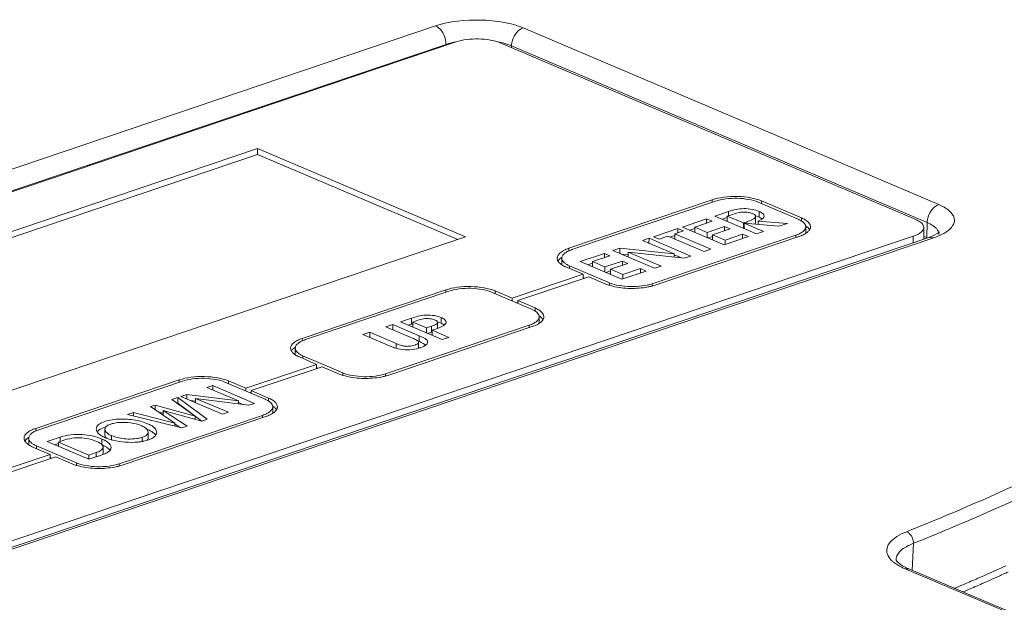
# Model space of a CAD drawing. Units: inches. Extents: x -2 to 1536, y 5 to 1054.
# Drawn here: x 959 to 991, y 730 to 748 of the extents above; entities that cross this region are included whole.
import ezdxf

# ---------------------------------------------------------------- set-up
doc = ezdxf.new("R2010")
doc.units = ezdxf.units.IN
doc.header["$MEASUREMENT"] = 0
doc.layers.add('细实线', color=7, linetype='Continuous', lineweight=13)

msp = doc.modelspace()

# ---------------------------------------------------------------- linework, layer by layer
at = {"layer": '细实线'}
for p, q in [((972.477, 747.998), (938.152, 736.411)), ((988.591, 742.278), (975.277, 747.936)), ((973.131, 747.488), (938.807, 735.901)), ((987.858, 741.799), (974.543, 747.457)), ((972.809, 747.41), (938.485, 735.823)), ((974.903, 747.364), (974.902, 747.305)), ((988.218, 741.705), (974.903, 747.364)), ((966.774, 744.073), (948.492, 737.902)), ((966.774, 744.073), (966.774, 743.888)), ((973.431, 741.244), (966.774, 744.073)), ((966.774, 743.888), (948.735, 737.799)), ((973.189, 741.162), (966.774, 743.888)), ((981.338, 742.431), (976.741, 740.879)), ((981.338, 742.355), (981.338, 742.431)), ((976.841, 740.837), (981.438, 742.389)), ((982.804, 742.359), (984.086, 741.813)), ((982.916, 742.311), (982.916, 742.396)), ((984.198, 741.851), (982.916, 742.396)), ((981.157, 741.823), (980.38, 741.561)), ((981.157, 741.687), (981.157, 741.823)), ((981.335, 741.747), (981.157, 741.823)), ((981.854, 742.058), (981.423, 741.913)), ((981.423, 741.913), (982.758, 741.345)), ((981.819, 741.861), (981.665, 741.809)), ((981.819, 741.909), (981.982, 741.964)), ((981.819, 741.744), (981.819, 741.909)), ((982.333, 741.691), (981.819, 741.909)), ((981.854, 741.921), (981.854, 742.058)), ((982.84, 741.876), (982.722, 741.917)), ((982.725, 741.717), (982.725, 741.902)), ((982.887, 741.788), (982.806, 741.752)), ((982.84, 741.876), (982.84, 742.061)), ((982.923, 741.809), (982.887, 741.788)), ((982.994, 741.914), (982.984, 741.873)), ((984.198, 741.751), (984.198, 741.851)), ((980.234, 741.511), (979.457, 741.249)), ((980.234, 741.374), (980.234, 741.511)), ((980.413, 741.435), (980.234, 741.511)), ((980.38, 741.561), (981.716, 740.993)), ((980.775, 741.509), (980.623, 741.457)), ((980.775, 741.558), (981.335, 741.747)), ((980.775, 741.393), (980.775, 741.558)), ((981.174, 741.389), (980.775, 741.558)), ((981.734, 741.578), (981.174, 741.389)), ((981.348, 741.314), (981.909, 741.504)), ((981.734, 741.445), (981.734, 741.578)), ((981.909, 741.504), (981.734, 741.578)), ((982.444, 741.729), (982.333, 741.691)), ((982.333, 741.526), (982.333, 741.691)), ((982.355, 741.516), (982.355, 741.682)), ((982.355, 741.682), (983.472, 741.586)), ((982.975, 741.418), (982.355, 741.682)), ((982.444, 741.674), (982.444, 741.729)), ((982.806, 741.643), (982.806, 741.752)), ((983.743, 741.677), (982.806, 741.752)), ((983.472, 741.586), (983.743, 741.677)), ((984.224, 741.736), (984.253, 741.713)), ((984.332, 741.383), (984.332, 741.568)), ((988.112, 741.546), (988.111, 741.174)), ((988.218, 741.705), (988.205, 741.222)), ((953.453, 729.677), (987.777, 741.264)), ((953.947, 729.641), (988.272, 741.228)), ((954.107, 729.63), (988.432, 741.217)), ((955.15, 735.073), (973.431, 741.244)), ((979.311, 741.2), (979.097, 741.127)), ((979.31, 741.038), (979.311, 741.2)), ((980.646, 740.632), (979.311, 741.2)), ((984.009, 741.296), (979.412, 739.744)), ((979.457, 741.249), (979.637, 741.173)), ((979.512, 739.702), (984.109, 741.254)), ((979.637, 741.173), (979.917, 741.267)), ((979.917, 741.267), (981.073, 740.776)), ((980.134, 741.292), (979.98, 741.24)), ((980.134, 741.34), (980.413, 741.435)), ((980.134, 741.175), (980.134, 741.34)), ((981.29, 740.849), (980.134, 741.34)), ((981.174, 741.223), (981.174, 741.389)), ((981.348, 741.262), (981.2, 741.212)), ((981.348, 741.149), (981.348, 741.314)), ((981.748, 741.145), (981.348, 741.314)), ((981.716, 740.993), (982.493, 741.255)), ((982.309, 741.334), (981.748, 741.145)), ((981.748, 741.004), (981.748, 741.145)), ((982.308, 741.193), (982.309, 741.334)), ((982.493, 741.255), (982.309, 741.334)), ((982.758, 741.345), (982.975, 741.418)), ((984.009, 741.22), (984.009, 741.296)), ((987.777, 741.264), (987.777, 741.061)), ((988.205, 741.222), (988.111, 741.261)), ((988.424, 741.287), (988.272, 741.228)), ((988.272, 741.228), (988.432, 741.217)), ((988.544, 741.35), (988.424, 741.287)), ((976.741, 740.793), (976.741, 740.879)), ((978.372, 740.883), (978.149, 740.807)), ((978.371, 740.713), (978.372, 740.883)), ((980.118, 740.701), (978.372, 740.883)), ((979.097, 741.127), (980.118, 740.701)), ((981.073, 740.776), (981.29, 740.849)), ((976.517, 740.565), (976.517, 740.38)), ((977.883, 740.718), (977.106, 740.455)), ((977.501, 740.453), (978.061, 740.642)), ((977.883, 740.582), (977.883, 740.718)), ((978.061, 740.642), (977.883, 740.718)), ((978.149, 740.807), (979.484, 740.24)), ((978.645, 740.669), (978.419, 740.693)), ((978.645, 740.596), (978.645, 740.751)), ((978.645, 740.751), (980.439, 740.562)), ((979.701, 740.313), (978.645, 740.751)), ((980.118, 740.596), (980.118, 740.701)), ((980.355, 740.571), (980.118, 740.671)), ((980.439, 740.562), (980.646, 740.632)), ((976.423, 740.509), (976.393, 740.467)), ((976.52, 740.352), (976.517, 740.38)), ((976.651, 740.282), (977.202, 740.047)), ((976.762, 740.234), (976.762, 740.319)), ((978.045, 739.774), (976.762, 740.319)), ((977.106, 740.455), (978.442, 739.888)), ((977.501, 740.404), (977.349, 740.352)), ((977.501, 740.288), (977.501, 740.453)), ((977.9, 740.283), (977.501, 740.453)), ((978.46, 740.473), (977.9, 740.283)), ((977.9, 740.118), (977.9, 740.283)), ((978.074, 740.209), (978.635, 740.398)), ((978.074, 740.044), (978.074, 740.209)), ((978.474, 740.039), (978.074, 740.209)), ((978.46, 740.34), (978.46, 740.473)), ((978.635, 740.398), (978.46, 740.473)), ((979.034, 740.228), (978.474, 740.039)), ((979.034, 740.088), (979.034, 740.228)), ((979.219, 740.15), (979.034, 740.228)), ((979.484, 740.24), (979.701, 740.313)), ((977.202, 740.047), (974.93, 739.28)), ((975.109, 739.204), (977.382, 739.971)), ((977.202, 739.91), (977.202, 740.047)), ((977.251, 739.927), (977.202, 739.947)), ((977.382, 739.971), (977.933, 739.736)), ((978.074, 740.157), (977.926, 740.107)), ((978.442, 739.888), (979.219, 740.15)), ((978.474, 739.899), (978.474, 740.039)), ((978.017, 739.704), (977.933, 739.736)), ((978.045, 739.7), (978.045, 739.774)), ((979.412, 739.676), (979.412, 739.744)), ((972.8, 739.549), (968.203, 737.997)), ((968.303, 737.955), (972.9, 739.507)), ((972.8, 739.473), (972.8, 739.549)), ((974.266, 739.477), (975.549, 738.931)), ((974.378, 739.429), (974.378, 739.514)), ((974.93, 739.28), (974.378, 739.514)), ((974.93, 739.195), (974.93, 739.28)), ((975.109, 739.156), (975.06, 739.139)), ((975.109, 739.118), (975.109, 739.204)), ((975.661, 738.969), (975.109, 739.204)), ((975.661, 738.869), (975.661, 738.969)), ((971.7, 738.641), (971.352, 738.523)), ((971.699, 738.456), (971.7, 738.641)), ((972.653, 738.479), (972.653, 738.664)), ((975.687, 738.854), (975.715, 738.831)), ((975.794, 738.501), (975.795, 738.686)), ((975.471, 738.414), (970.874, 736.862)), ((971.103, 738.439), (970.886, 738.366)), ((970.886, 738.366), (971.736, 738.005)), ((970.974, 736.82), (975.571, 738.372)), ((971.103, 738.274), (971.103, 738.439)), ((971.951, 738.079), (971.103, 738.439)), ((971.352, 738.523), (972.688, 737.956)), ((971.699, 738.456), (971.595, 738.42)), ((971.745, 738.52), (971.91, 738.576)), ((971.745, 738.356), (971.745, 738.52)), ((972.187, 738.332), (971.745, 738.52)), ((972.345, 738.385), (972.187, 738.332)), ((972.187, 738.168), (972.187, 738.332)), ((972.344, 738.2), (972.345, 738.385)), ((972.365, 738.257), (972.538, 738.315)), ((972.653, 738.479), (972.537, 738.518)), ((972.613, 738.342), (972.538, 738.315)), ((972.539, 738.32), (972.539, 738.505)), ((972.701, 738.384), (972.613, 738.342)), ((975.471, 738.338), (975.471, 738.414)), ((968.203, 737.911), (968.203, 737.997)), ((970.365, 738.19), (970.148, 738.117)), ((970.148, 738.117), (970.996, 737.757)), ((970.365, 738.025), (970.365, 738.19)), ((971.214, 737.829), (970.365, 738.19)), ((971.951, 737.894), (971.951, 738.079)), ((972.344, 738.2), (972.215, 738.157)), ((972.365, 738.093), (972.365, 738.257)), ((972.903, 738.028), (972.365, 738.257)), ((972.688, 737.956), (972.903, 738.028)), ((967.98, 737.683), (967.98, 737.498)), ((971.131, 737.702), (970.996, 737.757)), ((971.277, 737.659), (971.17, 737.689)), ((971.214, 737.678), (971.214, 737.829)), ((971.951, 737.894), (971.901, 737.915)), ((971.93, 737.686), (971.93, 737.871)), ((972.044, 737.719), (971.987, 737.699)), ((972.081, 737.834), (972.014, 737.866)), ((972.165, 737.783), (972.081, 737.834)), ((967.886, 737.627), (967.855, 737.585)), ((967.983, 737.47), (967.98, 737.498)), ((968.113, 737.4), (968.665, 737.165)), ((968.225, 737.352), (968.225, 737.437)), ((969.508, 736.892), (968.225, 737.437)), ((968.665, 737.165), (966.392, 736.398)), ((966.572, 736.322), (968.844, 737.089)), ((968.665, 737.028), (968.665, 737.165)), ((968.714, 737.045), (968.665, 737.065)), ((968.844, 737.089), (969.396, 736.854)), ((969.48, 736.823), (969.396, 736.854)), ((969.508, 736.818), (969.508, 736.892)), ((970.874, 736.794), (970.874, 736.862)), ((964.263, 736.667), (959.666, 735.115)), ((959.766, 735.073), (964.363, 736.625)), ((964.263, 736.591), (964.263, 736.667)), ((965.335, 736.482), (965.147, 736.418)), ((965.147, 736.418), (966.167, 735.992)), ((965.335, 736.34), (965.335, 736.482)), ((966.671, 735.914), (965.335, 736.482)), ((965.729, 736.595), (967.012, 736.05)), ((965.841, 736.547), (965.841, 736.633)), ((966.392, 736.398), (965.841, 736.633)), ((964.224, 736.107), (964.029, 736.041)), ((964.224, 735.922), (964.224, 736.107)), ((965.161, 735.405), (964.224, 736.107)), ((964.509, 736.203), (964.313, 736.137)), ((964.313, 736.137), (965.648, 735.569)), ((964.509, 736.053), (964.509, 736.203)), ((966.167, 735.992), (964.509, 736.203)), ((966.392, 736.313), (966.392, 736.398)), ((966.572, 736.274), (966.523, 736.257)), ((966.572, 736.236), (966.572, 736.322)), ((967.124, 736.087), (966.572, 736.322)), ((963.488, 735.859), (963.345, 735.81)), ((963.345, 735.81), (964.118, 735.286)), ((963.488, 735.713), (963.488, 735.859)), ((964.774, 735.507), (963.488, 735.859)), ((964.029, 736.041), (964.774, 735.507)), ((964.224, 735.922), (964.205, 735.915)), ((964.99, 735.348), (964.224, 735.922)), ((964.785, 735.983), (964.627, 736.003)), ((964.785, 735.936), (964.785, 736.072)), ((964.785, 736.072), (966.488, 735.853)), ((965.84, 735.634), (964.785, 736.072)), ((966.167, 735.894), (966.167, 735.992)), ((966.333, 735.873), (966.167, 735.943)), ((966.488, 735.853), (966.671, 735.914)), ((967.124, 735.987), (967.124, 736.087)), ((967.15, 735.972), (967.178, 735.949)), ((967.257, 735.619), (967.257, 735.804)), ((966.934, 735.532), (962.337, 733.98)), ((962.437, 733.938), (967.034, 735.49)), ((962.802, 735.627), (962.608, 735.561)), ((962.608, 735.561), (964.343, 735.128)), ((962.802, 735.513), (962.802, 735.627)), ((964.118, 735.286), (962.802, 735.627)), ((963.754, 735.601), (963.586, 735.647)), ((963.754, 735.533), (963.754, 735.69)), ((963.754, 735.69), (964.989, 735.347)), ((964.513, 735.186), (963.754, 735.69)), ((964.774, 735.406), (964.774, 735.507)), ((965.648, 735.569), (965.84, 735.634)), ((966.934, 735.456), (966.934, 735.532)), ((964.118, 735.185), (964.118, 735.286)), ((964.307, 735.137), (964.118, 735.263)), ((964.343, 735.128), (964.513, 735.186)), ((964.989, 735.347), (965.161, 735.405)), ((959.666, 735.029), (959.666, 735.115)), ((960.455, 734.835), (960.031, 734.691)), ((960.455, 734.695), (960.455, 734.835)), ((961.671, 735.041), (961.634, 735)), ((961.882, 735.087), (961.882, 734.902)), ((962.093, 734.75), (962.093, 734.883)), ((963.268, 734.809), (963.268, 734.994)), ((959.348, 734.745), (959.318, 734.703)), ((959.442, 734.801), (959.442, 734.616)), ((959.445, 734.588), (959.442, 734.616)), ((959.688, 734.47), (959.688, 734.555)), ((960.971, 734.01), (959.688, 734.555)), ((960.031, 734.691), (961.367, 734.124)), ((960.399, 734.631), (960.273, 734.588)), ((960.399, 734.676), (960.595, 734.743)), ((960.399, 734.535), (960.399, 734.676)), ((961.373, 734.262), (960.399, 734.676)), ((961.789, 734.587), (961.789, 734.772)), ((961.931, 734.514), (961.853, 734.557)), ((962.047, 734.76), (961.892, 734.817)), ((963.073, 734.699), (963.073, 734.826)), ((963.291, 734.753), (963.161, 734.714)), ((960.127, 734.283), (957.855, 733.516)), ((958.035, 733.44), (960.307, 734.207)), ((959.576, 734.518), (960.127, 734.283)), ((960.127, 734.146), (960.127, 734.283)), ((960.307, 734.207), (960.859, 733.972)), ((961.367, 734.124), (961.737, 734.249)), ((961.605, 734.341), (961.373, 734.262)), ((961.373, 734.124), (961.373, 734.262)), ((961.605, 734.204), (961.605, 734.341)), ((961.841, 734.286), (961.737, 734.249)), ((961.823, 734.327), (961.823, 734.512)), ((961.969, 734.488), (961.931, 734.514)), ((962.08, 734.505), (962.076, 734.474)), ((960.176, 734.163), (960.127, 734.183)), ((960.943, 733.941), (960.859, 733.972)), ((960.97, 733.936), (960.971, 734.01)), ((962.337, 733.912), (962.337, 733.98)), ((987.779, 731.435), (987.743, 730.567)), ((987.513, 730.617), (987.63, 730.615)), ((996.542, 726.779), (987.513, 730.617)), ((996.923, 726.666), (987.63, 730.615)), ((990.375, 730.549), (990.294, 730.513)), ((990.581, 730.641), (990.526, 730.617)), ((990.643, 730.669), (990.581, 730.641)), ((990.604, 730.422), (990.659, 730.447)), ((990.739, 730.713), (990.643, 730.669)), ((989.983, 730.376), (989.9, 730.339)), ((989.983, 730.144), (990.065, 730.18)), ((990.374, 730.318), (990.455, 730.354))]:
    msp.add_line(p, q, dxfattribs=at)
for centre, radius, start, end in [((973.665, 744.685), 2.858, 100.9651, 102.2689), ((973.933, 744.719), 2.823, 77.2548, 79.6231), ((983.994, 741.089), 0.609, 54.7461, 56.5346), ((984.021, 741.127), 0.562, 52.9764, 54.7456), ((984.233, 741.343), 0.257, 32.3488, 33.5479), ((988.081, 741.106), 0.595, 47.224, 51.7549), ((988.154, 741.185), 0.488, 42.7638, 47.2129), ((984.202, 741.383), 0.13, 351.4977, 359.9684), ((988.372, 741.33), 0.223, 7.7741, 12.7837), ((988.38, 741.331), 0.215, 357.8817, 7.7712), ((976.609, 740.6), 0.249, 209.734, 213.8522), ((978.504, 741.141), 1.517, 251.2926, 253.4814), ((978.582, 741.405), 1.792, 253.4912, 256.1144), ((978.889, 741.676), 2.071, 280.7354, 283.9458), ((978.962, 741.378), 1.764, 283.9877, 285.4832), ((979.037, 741.114), 1.49, 285.4346, 288.5906), ((975.456, 738.207), 0.609, 54.7465, 56.534), ((975.483, 738.245), 0.562, 52.9771, 54.746), ((973.224, 733.943), 4.764, 108.1043, 108.6678), ((975.664, 738.501), 0.13, 351.5025, 359.9685), ((975.696, 738.461), 0.257, 32.3518, 33.5514), ((971.81, 739.786), 1.673, 288.6357, 289.4246), ((971.666, 739.146), 1.539, 249.6721, 251.2021), ((971.569, 738.963), 1.332, 283.02, 288.2767), ((970.831, 735.251), 2.871, 65.6575, 67.0396), ((968.071, 737.718), 0.249, 209.7331, 213.8521), ((969.966, 738.259), 1.517, 251.2928, 253.4816), ((970.044, 738.523), 1.792, 253.4914, 256.1145), ((970.352, 738.795), 2.072, 280.7358, 283.9469), ((970.425, 738.497), 1.765, 283.9889, 285.484), ((970.499, 738.232), 1.49, 285.4355, 288.5907), ((966.919, 735.325), 0.609, 54.7461, 56.5346), ((966.946, 735.363), 0.562, 52.9764, 54.7456), ((967.127, 735.619), 0.13, 351.4977, 359.9684), ((967.159, 735.579), 0.257, 32.3488, 33.5479), ((962.251, 734.048), 1.164, 106.8007, 109.7142), ((962.284, 735.754), 1.016, 243.1098, 244.1559), ((962.361, 735.914), 1.193, 244.2005, 246.8605), ((962.67, 733.744), 1.457, 66.4265, 67.9279), ((962.755, 733.936), 1.247, 63.7105, 66.4685), ((963.389, 734.989), 0.153, 344.8187, 359.9131), ((959.534, 734.836), 0.249, 209.7331, 213.8521), ((961.463, 734.24), 0.479, 55.6684, 57.1412), ((961.321, 733.482), 1.2, 63.6481, 67.0409), ((962.585, 736.51), 1.831, 252.9028, 254.8001), ((962.613, 736.612), 1.936, 254.7936, 256.0709), ((962.768, 736.4), 1.732, 275.8185, 279.9414), ((962.801, 736.205), 1.534, 279.9921, 281.1447), ((962.823, 736.093), 1.42, 281.1338, 283.7739), ((961.429, 735.377), 1.517, 251.2928, 253.4816), ((961.507, 735.641), 1.792, 253.4914, 256.1145), ((961.814, 735.913), 2.072, 280.7358, 283.9469), ((961.887, 735.615), 1.765, 283.9889, 285.484), ((961.962, 735.35), 1.49, 285.4355, 288.5907), ((962.915, 792.089), 67.389, 293.68252, 293.97128), ((963.382, 791.041), 66.241, 294.04794, 294.19081), ((963.575, 789.91), 65.341, 294.2918, 294.43598), ((963.892, 789.212), 64.574, 294.48897, 294.64239), ((961.667, 794.969), 70.527, 292.88887, 293.2069), ((962.081, 794.002), 69.475, 293.2072, 293.40465), ((962.401, 793.263), 68.67, 293.40464, 293.60617), ((962.596, 792.103), 67.743, 293.64269, 293.84603), ((963.109, 790.944), 66.475, 293.92307, 294.21445), ((961.996, 793.479), 69.243, 293.29016, 293.44355), ((962.276, 792.833), 68.539, 293.44348, 293.6427)]:
    msp.add_arc(centre, radius, start, end, dxfattribs=at)
for points, knots in [([(975.277, 747.936), (975.079, 748.02), (974.625, 748.139), (973.682, 748.223), (972.933, 748.152), (972.477, 747.998)], [0, 0, 0, 0, 0.22623, 0.491186, 1, 1, 1, 1]), ([(972.809, 747.41), (972.808, 747.472), (972.772, 747.697), (972.632, 747.932), (972.477, 747.998)], [0, 0, 0, 0, 0.269198, 1, 1, 1, 1]), ([(974.903, 747.364), (974.905, 747.426), (974.946, 747.655), (975.113, 747.881), (975.277, 747.936)], [0, 0, 0, 0, 0.263729, 1, 1, 1, 1]), ([(974.543, 747.457), (974.444, 747.5), (974.214, 747.559), (973.852, 747.593), (973.481, 747.574), (973.24, 747.525), (973.131, 747.488)], [0, 0, 0, 0, 0.22584, 0.490321, 0.759939, 1, 1, 1, 1]), ([(974.903, 747.364), (974.878, 747.375), (974.764, 747.419), (974.647, 747.452), (974.556, 747.473)], [0, 0, 0, 0, 0.230414, 1, 1, 1, 1]), ([(1034.565, 746.431), (1034.595, 744.8), (1034.067, 741.386), (1031.618, 736.545), (1027.671, 731.983), (1022.328, 727.717), (1015.671, 723.769), (1007.792, 720.179), (998.802, 716.996), (992.393, 715.239), (989.035, 714.427)], [0, 0, 0, 0, 0.08268, 0.171536, 0.271719, 0.386361, 0.516844, 0.66326, 0.824797, 1, 1, 1, 1]), ([(981.338, 742.431), (981.458, 742.472), (981.727, 742.526), (982.143, 742.549), (982.549, 742.509), (982.805, 742.443), (982.916, 742.396)], [0, 0, 0, 0, 0.238489, 0.509686, 0.775564, 1, 1, 1, 1]), ([(981.438, 742.389), (981.542, 742.424), (981.775, 742.47), (982.134, 742.491), (982.487, 742.455), (982.709, 742.399), (982.804, 742.359)], [0, 0, 0, 0, 0.237421, 0.509687, 0.776569, 1, 1, 1, 1]), ([(981.854, 742.058), (982.013, 742.112), (982.27, 742.167), (982.605, 742.135), (982.768, 742.092), (982.84, 742.061)], [0, 0, 0, 0, 0.500144, 0.768405, 1, 1, 1, 1]), ([(988.218, 741.705), (988.22, 741.767), (988.261, 741.997), (988.428, 742.223), (988.591, 742.278)], [0, 0, 0, 0, 0.263729, 1, 1, 1, 1]), ([(988.821, 741.397), (988.909, 741.454), (989.029, 741.552), (989.099, 741.729), (989.089, 741.908), (988.909, 742.124), (988.711, 742.227), (988.591, 742.278)], [0, 0, 0, 0, 0.257601, 0.359235, 0.455722, 0.681704, 1, 1, 1, 1]), ([(982.725, 741.902), (982.725, 741.919), (982.705, 741.947), (982.669, 741.97), (982.616, 741.997), (982.535, 742.024), (982.315, 742.058), (982.124, 742.012), (981.982, 741.964)], [0, 0, 0, 0, 0.066162, 0.111734, 0.164596, 0.287235, 0.433749, 1, 1, 1, 1]), ([(982.444, 741.729), (982.508, 741.75), (982.596, 741.785), (982.694, 741.84), (982.725, 741.882), (982.725, 741.902)], [0, 0, 0, 0, 0.590695, 0.830361, 1, 1, 1, 1]), ([(982.84, 742.061), (982.862, 742.052), (982.925, 742.023), (982.994, 741.963), (982.994, 741.914)], [0, 0, 0, 0, 0.331236, 1, 1, 1, 1]), ([(982.937, 741.823), (982.93, 741.828), (982.9, 741.849), (982.866, 741.865), (982.84, 741.876)], [0, 0, 0, 0, 0.226223, 1, 1, 1, 1]), ([(982.984, 741.873), (982.981, 741.867), (982.965, 741.842), (982.942, 741.823), (982.923, 741.809)], [0, 0, 0, 0, 0.219191, 1, 1, 1, 1]), ([(984.086, 741.813), (984.1, 741.808), (984.148, 741.786), (984.193, 741.759), (984.224, 741.736)], [0, 0, 0, 0, 0.270078, 1, 1, 1, 1]), ([(984.198, 741.851), (984.239, 741.834), (984.358, 741.776), (984.482, 741.66), (984.482, 741.568)], [0, 0, 0, 0, 0.326354, 1, 1, 1, 1]), ([(988.112, 741.546), (988.112, 741.57), (988.094, 741.637), (988.002, 741.729), (987.911, 741.776), (987.858, 741.799)], [0, 0, 0, 0, 0.188229, 0.534732, 1, 1, 1, 1]), ([(982.725, 741.717), (982.725, 741.711), (982.72, 741.685), (982.699, 741.665), (982.683, 741.653)], [0, 0, 0, 0, 0.216483, 1, 1, 1, 1]), ([(984.332, 741.568), (984.332, 741.51), (984.26, 741.42), (984.137, 741.346), (984.054, 741.311), (984.009, 741.296)], [0, 0, 0, 0, 0.397022, 0.673801, 1, 1, 1, 1]), ([(984.253, 741.713), (984.259, 741.707), (984.28, 741.687), (984.299, 741.664), (984.31, 741.645)], [0, 0, 0, 0, 0.269041, 1, 1, 1, 1]), ([(984.31, 741.645), (984.313, 741.639), (984.325, 741.615), (984.332, 741.588), (984.332, 741.568)], [0, 0, 0, 0, 0.26467, 1, 1, 1, 1]), ([(984.448, 741.486), (984.442, 741.494), (984.417, 741.528), (984.385, 741.556), (984.359, 741.576)], [0, 0, 0, 0, 0.228618, 1, 1, 1, 1]), ([(984.482, 741.568), (984.482, 741.557), (984.477, 741.508), (984.449, 741.465), (984.425, 741.438)], [0, 0, 0, 0, 0.231065, 1, 1, 1, 1]), ([(987.777, 741.264), (987.826, 741.28), (987.912, 741.315), (988.02, 741.382), (988.092, 741.458), (988.112, 741.519), (988.112, 741.546)], [0, 0, 0, 0, 0.331713, 0.605109, 0.821763, 1, 1, 1, 1]), ([(988.449, 741.574), (988.434, 741.586), (988.361, 741.638), (988.282, 741.678), (988.218, 741.705)], [0, 0, 0, 0, 0.225434, 1, 1, 1, 1]), ([(988.589, 741.379), (988.581, 741.416), (988.556, 741.465), (988.522, 741.506), (988.512, 741.516)], [0, 0, 0, 0, 0.724756, 1, 1, 1, 1]), ([(984.296, 741.336), (984.282, 741.328), (984.222, 741.296), (984.158, 741.27), (984.109, 741.254)], [0, 0, 0, 0, 0.231582, 1, 1, 1, 1]), ([(984.425, 741.438), (984.417, 741.428), (984.378, 741.389), (984.332, 741.358), (984.296, 741.336)], [0, 0, 0, 0, 0.225183, 1, 1, 1, 1]), ([(988.432, 741.217), (988.469, 741.23), (988.603, 741.279), (988.733, 741.341), (988.821, 741.397)], [0, 0, 0, 0, 0.274189, 1, 1, 1, 1]), ([(988.616, 741.403), (988.617, 741.405), (988.621, 741.415), (988.6, 741.39), (988.582, 741.379), (988.557, 741.359), (988.544, 741.35)], [0, 0, 0, 0, 0.064899, 0.200155, 0.517294, 1, 1, 1, 1]), ([(976.367, 740.565), (976.367, 740.632), (976.45, 740.736), (976.592, 740.822), (976.688, 740.861), (976.741, 740.879)], [0, 0, 0, 0, 0.394548, 0.670968, 1, 1, 1, 1]), ([(976.679, 740.765), (976.691, 740.772), (976.743, 740.8), (976.798, 740.822), (976.841, 740.837)], [0, 0, 0, 0, 0.232663, 1, 1, 1, 1]), ([(976.392, 740.476), (976.388, 740.483), (976.374, 740.511), (976.367, 740.542), (976.367, 740.565)], [0, 0, 0, 0, 0.264491, 1, 1, 1, 1]), ([(976.513, 740.586), (976.504, 740.58), (976.472, 740.557), (976.442, 740.531), (976.423, 740.509)], [0, 0, 0, 0, 0.269744, 1, 1, 1, 1]), ([(976.517, 740.565), (976.517, 740.583), (976.528, 740.633), (976.586, 740.704), (976.645, 740.745), (976.679, 740.765)], [0, 0, 0, 0, 0.20237, 0.556205, 1, 1, 1, 1]), ([(976.762, 740.319), (976.727, 740.334), (976.663, 740.367), (976.567, 740.437), (976.517, 740.516), (976.517, 740.565)], [0, 0, 0, 0, 0.318355, 0.589617, 1, 1, 1, 1]), ([(976.491, 740.371), (976.481, 740.378), (976.448, 740.404), (976.419, 740.436), (976.402, 740.461)], [0, 0, 0, 0, 0.272896, 1, 1, 1, 1]), ([(976.651, 740.282), (976.635, 740.288), (976.58, 740.313), (976.526, 740.344), (976.491, 740.371)], [0, 0, 0, 0, 0.271411, 1, 1, 1, 1]), ([(972.8, 739.549), (972.921, 739.59), (973.19, 739.644), (973.605, 739.667), (974.011, 739.627), (974.268, 739.561), (974.378, 739.514)], [0, 0, 0, 0, 0.238491, 0.509688, 0.775564, 1, 1, 1, 1]), ([(972.9, 739.507), (973.004, 739.542), (973.237, 739.588), (973.597, 739.609), (973.949, 739.573), (974.171, 739.517), (974.266, 739.477)], [0, 0, 0, 0, 0.237426, 0.509689, 0.776566, 1, 1, 1, 1]), ([(979.412, 739.744), (979.308, 739.709), (979.075, 739.663), (978.715, 739.642), (978.362, 739.677), (978.14, 739.734), (978.045, 739.774)], [0, 0, 0, 0, 0.237406, 0.509679, 0.776585, 1, 1, 1, 1]), ([(979.275, 739.641), (979.088, 739.606), (978.71, 739.577), (978.332, 739.621), (978.152, 739.665)], [0, 0, 0, 0, 0.506433, 1, 1, 1, 1]), ([(975.661, 738.969), (975.702, 738.952), (975.821, 738.894), (975.945, 738.778), (975.945, 738.686)], [0, 0, 0, 0, 0.326353, 1, 1, 1, 1]), ([(971.7, 738.641), (971.77, 738.664), (971.921, 738.714), (972.168, 738.75), (972.42, 738.734), (972.582, 738.694), (972.653, 738.664)], [0, 0, 0, 0, 0.227704, 0.489627, 0.764063, 1, 1, 1, 1]), ([(972.539, 738.505), (972.539, 738.52), (972.513, 738.554), (972.429, 738.596), (972.283, 738.639), (972.092, 738.629), (971.967, 738.595), (971.91, 738.576)], [0, 0, 0, 0, 0.066836, 0.164235, 0.422896, 0.731479, 1, 1, 1, 1]), ([(972.653, 738.664), (972.676, 738.655), (972.74, 738.625), (972.813, 738.566), (972.813, 738.516)], [0, 0, 0, 0, 0.330078, 1, 1, 1, 1]), ([(975.795, 738.686), (975.794, 738.628), (975.722, 738.538), (975.599, 738.464), (975.517, 738.429), (975.471, 738.414)], [0, 0, 0, 0, 0.397014, 0.673798, 1, 1, 1, 1]), ([(975.549, 738.931), (975.562, 738.926), (975.61, 738.904), (975.656, 738.877), (975.687, 738.854)], [0, 0, 0, 0, 0.270077, 1, 1, 1, 1]), ([(975.715, 738.831), (975.721, 738.826), (975.743, 738.805), (975.761, 738.782), (975.772, 738.763)], [0, 0, 0, 0, 0.26905, 1, 1, 1, 1]), ([(975.772, 738.763), (975.776, 738.757), (975.788, 738.733), (975.795, 738.706), (975.795, 738.686)], [0, 0, 0, 0, 0.264673, 1, 1, 1, 1]), ([(975.91, 738.604), (975.905, 738.612), (975.88, 738.646), (975.848, 738.674), (975.822, 738.694)], [0, 0, 0, 0, 0.228618, 1, 1, 1, 1]), ([(975.945, 738.686), (975.945, 738.675), (975.939, 738.626), (975.912, 738.583), (975.888, 738.556)], [0, 0, 0, 0, 0.231061, 1, 1, 1, 1]), ([(972.345, 738.385), (972.389, 738.4), (972.45, 738.424), (972.518, 738.463), (972.539, 738.492), (972.539, 738.505)], [0, 0, 0, 0, 0.591223, 0.83111, 1, 1, 1, 1]), ([(972.753, 738.425), (972.746, 738.43), (972.715, 738.451), (972.68, 738.468), (972.653, 738.479)], [0, 0, 0, 0, 0.227225, 1, 1, 1, 1]), ([(972.792, 738.459), (972.787, 738.452), (972.761, 738.422), (972.728, 738.399), (972.701, 738.384)], [0, 0, 0, 0, 0.217775, 1, 1, 1, 1]), ([(972.813, 738.516), (972.813, 738.501), (972.806, 738.48), (972.795, 738.463), (972.792, 738.459)], [0, 0, 0, 0, 0.728641, 1, 1, 1, 1]), ([(975.758, 738.454), (975.744, 738.446), (975.684, 738.414), (975.621, 738.388), (975.571, 738.372)], [0, 0, 0, 0, 0.231584, 1, 1, 1, 1]), ([(975.888, 738.556), (975.879, 738.546), (975.841, 738.507), (975.795, 738.476), (975.758, 738.454)], [0, 0, 0, 0, 0.225182, 1, 1, 1, 1]), ([(967.83, 737.683), (967.83, 737.75), (967.912, 737.854), (968.055, 737.94), (968.15, 737.98), (968.203, 737.997)], [0, 0, 0, 0, 0.394545, 0.67097, 1, 1, 1, 1]), ([(971.899, 737.917), (971.888, 737.926), (971.836, 737.96), (971.78, 737.986), (971.736, 738.005)], [0, 0, 0, 0, 0.226721, 1, 1, 1, 1]), ([(971.951, 738.079), (971.984, 738.065), (972.048, 738.037), (972.134, 737.993), (972.201, 737.944), (972.22, 737.896), (972.22, 737.876)], [0, 0, 0, 0, 0.309472, 0.595441, 0.826195, 1, 1, 1, 1]), ([(967.855, 737.594), (967.851, 737.601), (967.837, 737.629), (967.83, 737.66), (967.83, 737.683)], [0, 0, 0, 0, 0.26449, 1, 1, 1, 1]), ([(967.975, 737.704), (967.966, 737.698), (967.934, 737.675), (967.905, 737.649), (967.886, 737.627)], [0, 0, 0, 0, 0.269739, 1, 1, 1, 1]), ([(967.98, 737.683), (967.98, 737.701), (967.991, 737.751), (968.048, 737.823), (968.107, 737.863), (968.141, 737.883)], [0, 0, 0, 0, 0.202363, 0.556196, 1, 1, 1, 1]), ([(968.225, 737.437), (968.19, 737.452), (968.126, 737.485), (968.03, 737.555), (967.98, 737.634), (967.98, 737.683)], [0, 0, 0, 0, 0.318354, 0.589616, 1, 1, 1, 1]), ([(968.141, 737.883), (968.153, 737.89), (968.205, 737.918), (968.26, 737.94), (968.303, 737.955)], [0, 0, 0, 0, 0.232663, 1, 1, 1, 1]), ([(971.214, 737.829), (971.272, 737.804), (971.366, 737.77), (971.503, 737.741), (971.652, 737.739), (971.775, 737.768), (971.866, 737.806), (971.906, 737.826), (971.93, 737.853), (971.93, 737.871)], [0, 0, 0, 0, 0.245952, 0.389842, 0.547549, 0.822812, 0.880144, 0.93023, 1, 1, 1, 1]), ([(971.93, 737.871), (971.93, 737.875), (971.926, 737.894), (971.911, 737.908), (971.899, 737.917)], [0, 0, 0, 0, 0.213622, 1, 1, 1, 1]), ([(972.168, 737.785), (972.16, 737.779), (972.121, 737.752), (972.078, 737.733), (972.044, 737.719)], [0, 0, 0, 0, 0.22039, 1, 1, 1, 1]), ([(972.22, 737.876), (972.22, 737.868), (972.215, 737.832), (972.189, 737.803), (972.168, 737.785)], [0, 0, 0, 0, 0.220959, 1, 1, 1, 1]), ([(967.953, 737.489), (967.944, 737.496), (967.911, 737.522), (967.882, 737.554), (967.864, 737.579)], [0, 0, 0, 0, 0.272895, 1, 1, 1, 1]), ([(968.113, 737.4), (968.098, 737.406), (968.042, 737.431), (967.989, 737.462), (967.953, 737.489)], [0, 0, 0, 0, 0.271411, 1, 1, 1, 1]), ([(971.869, 737.666), (971.773, 737.643), (971.574, 737.622), (971.374, 737.638), (971.277, 737.659)], [0, 0, 0, 0, 0.496484, 1, 1, 1, 1]), ([(1031.836, 737.459), (1030.202, 734.889), (1026.76, 731.346), (1021.241, 727.349), (1014.071, 723.185), (1003.287, 718.65), (993.968, 715.968), (988.937, 714.761)], [0, 0, 0, 0, 0.184678, 0.293262, 0.41321, 0.68636, 1, 1, 1, 1]), ([(964.263, 736.667), (964.384, 736.708), (964.653, 736.762), (965.068, 736.785), (965.474, 736.745), (965.731, 736.679), (965.841, 736.633)], [0, 0, 0, 0, 0.238489, 0.509686, 0.775564, 1, 1, 1, 1]), ([(970.874, 736.862), (970.77, 736.827), (970.537, 736.781), (970.177, 736.76), (969.825, 736.795), (969.603, 736.852), (969.508, 736.892)], [0, 0, 0, 0, 0.237409, 0.509678, 0.776585, 1, 1, 1, 1]), ([(970.738, 736.759), (970.55, 736.724), (970.172, 736.695), (969.795, 736.739), (969.614, 736.783)], [0, 0, 0, 0, 0.506429, 1, 1, 1, 1]), ([(964.363, 736.625), (964.467, 736.66), (964.7, 736.706), (965.06, 736.727), (965.412, 736.692), (965.634, 736.635), (965.729, 736.595)], [0, 0, 0, 0, 0.237421, 0.509687, 0.776569, 1, 1, 1, 1]), ([(987.562, 731.805), (988.474, 732.168), (991.829, 733.58), (995.077, 735.266), (997.311, 736.709)], [0, 0, 0, 0, 0.269541, 1, 1, 1, 1]), ([(987.779, 731.435), (988.692, 731.798), (992.05, 733.211), (995.303, 734.898), (997.54, 736.341)], [0, 0, 0, 0, 0.269463, 1, 1, 1, 1]), ([(967.257, 735.804), (967.257, 735.746), (967.185, 735.656), (967.062, 735.582), (966.979, 735.547), (966.934, 735.532)], [0, 0, 0, 0, 0.397022, 0.673801, 1, 1, 1, 1]), ([(967.012, 736.05), (967.025, 736.044), (967.073, 736.022), (967.119, 735.995), (967.15, 735.972)], [0, 0, 0, 0, 0.270078, 1, 1, 1, 1]), ([(967.124, 736.087), (967.165, 736.07), (967.283, 736.012), (967.407, 735.896), (967.407, 735.804)], [0, 0, 0, 0, 0.326354, 1, 1, 1, 1]), ([(967.178, 735.949), (967.184, 735.944), (967.205, 735.923), (967.224, 735.9), (967.235, 735.881)], [0, 0, 0, 0, 0.269041, 1, 1, 1, 1]), ([(967.235, 735.881), (967.238, 735.875), (967.251, 735.851), (967.257, 735.824), (967.257, 735.804)], [0, 0, 0, 0, 0.26467, 1, 1, 1, 1]), ([(967.373, 735.722), (967.368, 735.73), (967.342, 735.764), (967.31, 735.792), (967.284, 735.812)], [0, 0, 0, 0, 0.228618, 1, 1, 1, 1]), ([(967.407, 735.804), (967.407, 735.793), (967.402, 735.745), (967.375, 735.701), (967.35, 735.674)], [0, 0, 0, 0, 0.231065, 1, 1, 1, 1]), ([(967.221, 735.572), (967.207, 735.564), (967.147, 735.532), (967.083, 735.506), (967.034, 735.49)], [0, 0, 0, 0, 0.231582, 1, 1, 1, 1]), ([(967.35, 735.674), (967.342, 735.664), (967.303, 735.625), (967.258, 735.594), (967.221, 735.572)], [0, 0, 0, 0, 0.225183, 1, 1, 1, 1]), ([(961.606, 735.095), (961.606, 735.113), (961.613, 735.151), (961.646, 735.206), (961.702, 735.255), (961.814, 735.318), (961.997, 735.375), (962.25, 735.413), (962.524, 735.417), (962.865, 735.388), (963.11, 735.327), (963.253, 735.264)], [0, 0, 0, 0, 0.03033, 0.064206, 0.1051, 0.154746, 0.278012, 0.425142, 0.582522, 0.736758, 1, 1, 1, 1]), ([(963.039, 735.205), (962.937, 735.249), (962.7, 735.302), (962.398, 735.315), (962.158, 735.282), (962.014, 735.236), (961.912, 735.177), (961.882, 735.113), (961.882, 735.087)], [0, 0, 0, 0, 0.266125, 0.575858, 0.722861, 0.84611, 0.936424, 1, 1, 1, 1]), ([(963.192, 735.12), (963.182, 735.128), (963.134, 735.162), (963.081, 735.188), (963.039, 735.205)], [0, 0, 0, 0, 0.224016, 1, 1, 1, 1]), ([(963.253, 735.264), (963.294, 735.246), (963.361, 735.214), (963.443, 735.158), (963.513, 735.094), (963.542, 735.029), (963.542, 734.989)], [0, 0, 0, 0, 0.321075, 0.531331, 0.712801, 1, 1, 1, 1]), ([(959.292, 734.801), (959.292, 734.868), (959.375, 734.972), (959.517, 735.058), (959.613, 735.098), (959.666, 735.115)], [0, 0, 0, 0, 0.394545, 0.67097, 1, 1, 1, 1]), ([(959.442, 734.801), (959.442, 734.819), (959.454, 734.869), (959.511, 734.941), (959.57, 734.981), (959.604, 735.001)], [0, 0, 0, 0, 0.202363, 0.556196, 1, 1, 1, 1]), ([(959.604, 735.001), (959.616, 735.008), (959.668, 735.036), (959.723, 735.058), (959.766, 735.073)], [0, 0, 0, 0, 0.232663, 1, 1, 1, 1]), ([(960.455, 734.835), (960.677, 734.909), (961.139, 734.95), (961.589, 734.857), (961.789, 734.772)], [0, 0, 0, 0, 0.518364, 1, 1, 1, 1]), ([(961.714, 734.917), (961.703, 734.925), (961.667, 734.956), (961.635, 734.994), (961.621, 735.025)], [0, 0, 0, 0, 0.281063, 1, 1, 1, 1]), ([(961.858, 735.143), (961.839, 735.136), (961.773, 735.11), (961.709, 735.075), (961.671, 735.041)], [0, 0, 0, 0, 0.287335, 1, 1, 1, 1]), ([(961.825, 734.848), (961.815, 734.853), (961.776, 734.874), (961.739, 734.897), (961.714, 734.917)], [0, 0, 0, 0, 0.267861, 1, 1, 1, 1]), ([(961.882, 735.087), (961.882, 735.046), (961.948, 734.953), (962.038, 734.907), (962.093, 734.883)], [0, 0, 0, 0, 0.406064, 1, 1, 1, 1]), ([(961.931, 734.801), (961.924, 734.808), (961.899, 734.837), (961.882, 734.874), (961.882, 734.902)], [0, 0, 0, 0, 0.284184, 1, 1, 1, 1]), ([(962.093, 734.883), (962.239, 734.821), (962.489, 734.77), (962.821, 734.772), (962.994, 734.799), (963.073, 734.826)], [0, 0, 0, 0, 0.476627, 0.750938, 1, 1, 1, 1]), ([(963.073, 734.826), (963.102, 734.835), (963.153, 734.856), (963.218, 734.895), (963.259, 734.942), (963.268, 734.978), (963.268, 734.994)], [0, 0, 0, 0, 0.335028, 0.610749, 0.823048, 1, 1, 1, 1]), ([(963.268, 734.994), (963.268, 735.016), (963.251, 735.067), (963.214, 735.102), (963.192, 735.12)], [0, 0, 0, 0, 0.446355, 1, 1, 1, 1]), ([(963.474, 734.854), (963.463, 734.844), (963.407, 734.801), (963.342, 734.772), (963.291, 734.753)], [0, 0, 0, 0, 0.214284, 1, 1, 1, 1]), ([(963.437, 734.975), (963.427, 734.982), (963.386, 735.012), (963.342, 735.037), (963.308, 735.054)], [0, 0, 0, 0, 0.231498, 1, 1, 1, 1]), ([(963.511, 734.899), (963.507, 734.906), (963.485, 734.934), (963.458, 734.959), (963.437, 734.975)], [0, 0, 0, 0, 0.228633, 1, 1, 1, 1]), ([(963.537, 734.949), (963.534, 734.941), (963.521, 734.905), (963.496, 734.874), (963.474, 734.854)], [0, 0, 0, 0, 0.225661, 1, 1, 1, 1]), ([(959.318, 734.712), (959.314, 734.719), (959.3, 734.747), (959.292, 734.778), (959.292, 734.801)], [0, 0, 0, 0, 0.26449, 1, 1, 1, 1]), ([(959.416, 734.607), (959.407, 734.614), (959.374, 734.641), (959.344, 734.672), (959.327, 734.697)], [0, 0, 0, 0, 0.272895, 1, 1, 1, 1]), ([(959.438, 734.822), (959.429, 734.816), (959.397, 734.793), (959.367, 734.767), (959.348, 734.745)], [0, 0, 0, 0, 0.269739, 1, 1, 1, 1]), ([(959.576, 734.518), (959.56, 734.524), (959.505, 734.549), (959.451, 734.58), (959.416, 734.607)], [0, 0, 0, 0, 0.271411, 1, 1, 1, 1]), ([(959.688, 734.555), (959.652, 734.57), (959.589, 734.603), (959.493, 734.673), (959.442, 734.752), (959.442, 734.801)], [0, 0, 0, 0, 0.318354, 0.589616, 1, 1, 1, 1]), ([(961.723, 734.642), (961.657, 734.685), (961.492, 734.754), (961.114, 734.84), (960.794, 734.81), (960.595, 734.743)], [0, 0, 0, 0, 0.203137, 0.457959, 1, 1, 1, 1]), ([(961.823, 734.512), (961.823, 734.523), (961.812, 734.575), (961.767, 734.612), (961.733, 734.635)], [0, 0, 0, 0, 0.209856, 1, 1, 1, 1]), ([(961.789, 734.772), (961.83, 734.755), (961.904, 734.718), (962.016, 734.645), (962.08, 734.56), (962.08, 734.505)], [0, 0, 0, 0, 0.323077, 0.599686, 1, 1, 1, 1]), ([(962.943, 734.677), (962.806, 734.663), (962.538, 734.664), (962.272, 734.701), (962.147, 734.733)], [0, 0, 0, 0, 0.515625, 1, 1, 1, 1]), ([(963.268, 734.809), (963.268, 734.803), (963.266, 734.777), (963.253, 734.752), (963.24, 734.737)], [0, 0, 0, 0, 0.23486, 1, 1, 1, 1]), ([(961.605, 734.341), (961.635, 734.351), (961.691, 734.373), (961.775, 734.417), (961.823, 734.475), (961.823, 734.512)], [0, 0, 0, 0, 0.332651, 0.614275, 1, 1, 1, 1]), ([(961.823, 734.327), (961.823, 734.313), (961.817, 734.292), (961.806, 734.275), (961.803, 734.271)], [0, 0, 0, 0, 0.728662, 1, 1, 1, 1]), ([(962.021, 734.386), (962.011, 734.376), (961.956, 734.333), (961.892, 734.306), (961.841, 734.286)], [0, 0, 0, 0, 0.212215, 1, 1, 1, 1]), ([(962.046, 734.414), (962.041, 734.421), (962.019, 734.448), (961.991, 734.472), (961.969, 734.488)], [0, 0, 0, 0, 0.228562, 1, 1, 1, 1]), ([(962.076, 734.474), (962.075, 734.466), (962.063, 734.433), (962.041, 734.404), (962.021, 734.386)], [0, 0, 0, 0, 0.226787, 1, 1, 1, 1]), ([(962.337, 733.98), (962.233, 733.945), (962, 733.899), (961.64, 733.878), (961.288, 733.913), (961.066, 733.97), (960.971, 734.01)], [0, 0, 0, 0, 0.237409, 0.509678, 0.776585, 1, 1, 1, 1]), ([(962.2, 733.877), (962.013, 733.842), (961.635, 733.813), (961.257, 733.857), (961.077, 733.902)], [0, 0, 0, 0, 0.506429, 1, 1, 1, 1]), ([(986.946, 731.084), (986.924, 731.146), (986.915, 731.293), (987.04, 731.498), (987.265, 731.672), (987.455, 731.762), (987.562, 731.805)], [0, 0, 0, 0, 0.188425, 0.397758, 0.664918, 1, 1, 1, 1]), ([(987.562, 731.805), (987.594, 731.794), (987.72, 731.71), (987.784, 731.549), (987.779, 731.435)], [0, 0, 0, 0, 0.227496, 1, 1, 1, 1]), ([(987.225, 730.925), (987.228, 730.974), (987.274, 731.112), (987.474, 731.295), (987.666, 731.39), (987.779, 731.435)], [0, 0, 0, 0, 0.185859, 0.533671, 1, 1, 1, 1]), ([(987.14, 730.832), (987.116, 730.851), (987.037, 730.922), (986.971, 731.012), (986.946, 731.084)], [0, 0, 0, 0, 0.282997, 1, 1, 1, 1]), ([(987.513, 730.617), (987.476, 730.632), (987.346, 730.692), (987.22, 730.766), (987.14, 730.832)], [0, 0, 0, 0, 0.276468, 1, 1, 1, 1]), ([(987.243, 730.878), (987.239, 730.884), (987.23, 730.899), (987.224, 730.916), (987.225, 730.925)], [0, 0, 0, 0, 0.449636, 1, 1, 1, 1]), ([(987.63, 730.615), (987.538, 730.654), (987.397, 730.725), (987.275, 730.83), (987.243, 730.878)], [0, 0, 0, 0, 0.633859, 1, 1, 1, 1])]:
    msp.add_open_spline(points, degree=3, knots=knots, dxfattribs=at)
for points in [[(973.057, 747.477), (972.974, 747.459), (972.891, 747.437), (972.809, 747.41)], [(961.621, 735.025), (961.611, 735.047), (961.606, 735.071), (961.606, 735.095)]]:
    msp.add_open_spline(points, degree=3, dxfattribs=at)

doc.saveas('drawing.dxf')
